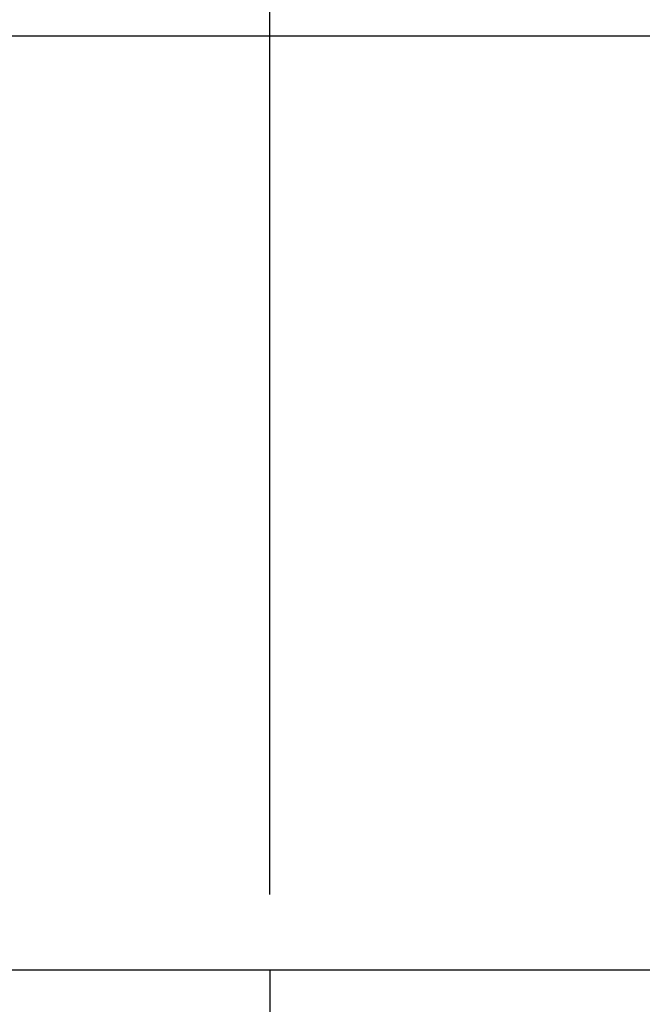
# Model space of a CAD drawing. Units: inches. Extents: x 20 to 420, y 20 to 315.
# Drawn here: x 205 to 221, y 152 to 178 of the extents above; entities that cross this region are included whole.
import ezdxf

# ---------------------------------------------------------------- set-up
doc = ezdxf.new("R2010")
doc.units = ezdxf.units.IN
doc.header["$LTSCALE"] = 40
doc.header["$MEASUREMENT"] = 0
doc.layers.add('FORMAT', color=7, linetype='Continuous')
doc.styles.add('SLDTEXTSTYLE0', font='TXT', dxfattribs={"width": 0.75})
doc.dimstyles.new('SLDDIMSTYLE1', dxfattribs={"dimtxt": 3.333333, "dimasz": 2.2, "dimexe": 0, "dimexo": 0.0625, "dimgap": 0.833333, "dimtad": 0, "dimtih": 1, "dimtoh": 1, "dimdec": 3, "dimrnd": 1e-09, "dimzin": 4, "dimdsep": 46, "dimtxsty": 'SLDTEXTSTYLE0', "dimsah": 1, "dimcen": 0.09, "dimadec": 0, "dimazin": 1, "dimtfac": 1, "dimtdec": 4, "dimtofl": 0, "dimtmove": 0, "dimatfit": 3, "dimfxl": 0, "dimfrac": 2, "dimtolj": 1, "dimtzin": 12, "dimarcsym": 0})

# ---------------------------------------------------------------- blocks, each defined once
blk = doc.blocks.new('_D_2')
at = {"layer": 'FORMAT'}
for p, q in [((192.584, 155.774), (192.584, 186.55)), ((211.584, 155.332), (211.584, 186.55)), ((192.584, 184.05), (185.62, 184.05)), ((211.584, 184.05), (192.584, 184.05))]:
    blk.add_line(p, q, dxfattribs=at)
for points in [[(192.584, 184.05), (194.784, 183.55), (194.784, 184.55)], [(211.584, 184.05), (209.384, 184.55), (209.384, 183.55)]]:
    blk.add_solid(points, dxfattribs=at)
at = {"layer": 'FORMAT', "insert": (172.077, 185.698), "char_height": 3.3333, "attachment_point": 1, "style": 'SLDTEXTSTYLE0'}
blk.add_mtext('19.000', dxfattribs=at)
blk = doc.blocks.new('_D_5')
at = {"layer": 'FORMAT'}
for p, q in [((192.584, 155.774), (192.584, 196.313)), ((394.084, 168.274), (394.084, 196.313)), ((192.584, 193.813), (285.331, 193.813)), ((394.084, 193.813), (301.337, 193.813))]:
    blk.add_line(p, q, dxfattribs=at)
for points in [[(192.584, 193.813), (194.784, 193.313), (194.784, 194.313)], [(394.084, 193.813), (391.884, 194.313), (391.884, 193.313)]]:
    blk.add_solid(points, dxfattribs=at)
at = {"layer": 'FORMAT', "insert": (285.331, 195.461), "char_height": 3.3333, "attachment_point": 1, "style": 'SLDTEXTSTYLE0'}
blk.add_mtext('201.500', dxfattribs=at)

msp = doc.modelspace()

# ---------------------------------------------------------------- linework, layer by layer
at = {"color": 7, "linetype": 'Continuous', "lineweight": 25}
msp.add_line((380.1233, 177.9835), (199.6233, 177.9835), dxfattribs=at)
at = {"layer": 'FORMAT'}
for p, q in [((398.0841, 153.3319), (188.5841, 153.3319)), ((211.5841, 153.3319), (211.5841, 116.774))]:
    msp.add_line(p, q, dxfattribs=at)

# ---------------------------------------------------------------- dimensions: what is measured, and where the dimension line sits
dim = msp.add_linear_dim(base=(394.0841, 193.8127), p1=(192.5841, 153.774), p2=(394.0841, 166.274), dimstyle='SLDDIMSTYLE1', dxfattribs=at)
dim.commit()
dim.dimension.update_dxf_attribs({"geometry": '_D_5', "text_midpoint": (293.3341, 193.8127), "dimtype": 160})
dim = msp.add_linear_dim(base=(211.5841, 184.0495), p1=(192.5841, 153.774), p2=(211.5841, 153.3319), angle=0, dimstyle='SLDDIMSTYLE1', dxfattribs=at)
dim.commit()
dim.dimension.update_dxf_attribs({"geometry": '_D_2', "text_midpoint": (178.8484, 184.0495), "dimtype": 160})

doc.saveas('drawing.dxf')
